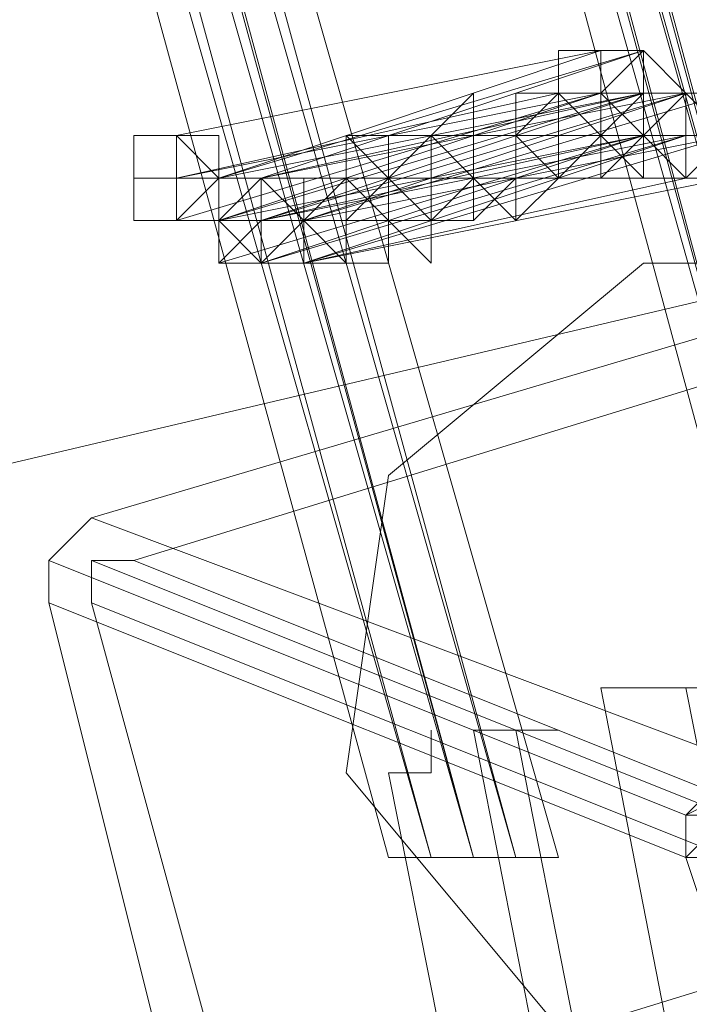
# Model space of a CAD drawing. Units: millimetres. Extents: x -4717 to 13834, y -12079 to -2492.
# Drawn here: x 13319 to 13359, y -4845 to -4787 of the extents above; entities that cross this region are included whole.
import ezdxf

# ---------------------------------------------------------------- set-up
doc = ezdxf.new("R2010")
doc.units = ezdxf.units.MM

# ---------------------------------------------------------------- blocks, each defined once
blk = doc.blocks.new('WMF0')
at = {"color": 3, "lineweight": 0}
for points in [[(1051.6342, -553.4183), (1056.4056, -557.8961), (1060.7367, -562.8144), (1064.5539, -568.0263), (1067.9306, -573.6053), (1070.7201, -579.4779), (1073.0691, -585.5707), (1074.7575, -591.8837)], [(1051.7076, -553.4183), (1056.4056, -557.8961), (1060.7367, -562.8144), (1064.5539, -568.0263), (1067.9306, -573.6053), (1070.7935, -579.4779), (1073.0691, -585.5707), (1074.7575, -591.8837)], [(1051.7076, -553.4183), (1056.4056, -557.8961), (1060.7367, -562.8144), (1064.6273, -568.0263), (1067.9306, -573.6053), (1070.7935, -579.4779), (1073.0691, -585.5707), (1074.7575, -591.8837)], [(1051.5608, -553.4917), (1056.3322, -557.9695), (1060.5899, -562.8144), (1064.4805, -568.0997), (1067.7838, -573.6787), (1070.6467, -579.5513), (1072.9223, -585.6441), (1074.6107, -591.8837)], [(1051.6342, -553.4917), (1056.3322, -557.9695), (1060.6633, -562.8144), (1064.4805, -568.0997), (1067.8572, -573.6787), (1070.7201, -579.4779), (1072.9957, -585.5707), (1074.6841, -591.8837)], [(1051.6342, -553.4917), (1056.3322, -557.9695), (1060.6633, -562.8144), (1064.4805, -568.0997), (1067.8572, -573.6787), (1070.7201, -579.4779), (1072.9957, -585.5707), (1074.6841, -591.8837)], [(1051.6342, -553.4917), (1056.4056, -557.9695), (1060.6633, -562.8144), (1064.5539, -568.0997), (1067.8572, -573.6787), (1070.7201, -579.4779), (1072.9957, -585.5707), (1074.6841, -591.8837)], [(1051.6342, -553.4917), (1056.4056, -557.9695), (1060.6633, -562.8144), (1064.5539, -568.0997), (1067.8572, -573.6787), (1070.7201, -579.4779), (1072.9957, -585.5707), (1074.6841, -591.8837)], [(1051.6342, -553.4917), (1056.3322, -557.9695), (1060.6633, -562.8878), (1064.4805, -568.0997), (1067.7838, -573.6787), (1070.6467, -579.5513), (1072.9223, -585.6441), (1074.6841, -591.8837)], [(1051.6342, -553.4917), (1056.4056, -557.9695), (1060.6633, -562.8144), (1064.5539, -568.0997), (1067.8572, -573.6787), (1070.7201, -579.4779), (1072.9957, -585.5707), (1074.7575, -591.8837)], [(1051.6342, -553.4917), (1056.4056, -557.9695), (1060.6633, -562.8144), (1064.5539, -568.0997), (1067.8572, -573.6787), (1070.7201, -579.4779), (1072.9957, -585.5707), (1074.7575, -591.8837)], [(1051.7076, -553.4917), (1056.4056, -557.9695), (1060.7367, -562.8144), (1064.5539, -568.0997), (1067.9306, -573.6787), (1070.7201, -579.5513), (1072.9957, -585.6441), (1074.7575, -591.8837)], [(1051.7076, -553.4917), (1056.4056, -557.9695), (1060.7367, -562.8144), (1064.5539, -568.0997), (1067.9306, -573.6787), (1070.7201, -579.5513), (1072.9957, -585.6441), (1074.7575, -591.8837)], [(1051.7076, -553.4917), (1056.4056, -557.9695), (1060.7367, -562.8144), (1064.5539, -568.0997), (1067.9306, -573.6787), (1070.7201, -579.5513), (1073.0691, -585.6441), (1074.7575, -591.8837)], [(1051.7076, -553.4917), (1056.4056, -557.9695), (1060.7367, -562.8144), (1064.5539, -568.0997), (1067.9306, -573.6787), (1070.7201, -579.5513), (1073.0691, -585.6441), (1074.7575, -591.8837)], [(1051.6342, -553.5651), (1056.3322, -557.9695), (1060.6633, -562.8878), (1064.4805, -568.0997), (1067.8572, -573.6787), (1070.6467, -579.5513), (1072.9223, -585.6441), (1074.6841, -591.8837)], [(1051.6342, -553.5651), (1056.3322, -558.0429), (1060.6633, -562.8878), (1064.4805, -568.0997), (1067.8572, -573.6787), (1070.6467, -579.5513), (1072.9957, -585.6441), (1074.6841, -591.8837)], [(1051.6342, -553.5651), (1056.4056, -558.0429), (1060.6633, -562.8878), (1064.4805, -568.0997), (1067.8572, -573.6787), (1070.7201, -579.5513), (1072.9957, -585.6441), (1074.6841, -591.8837)], [(1051.7076, -553.5651), (1056.4791, -557.9695), (1060.7367, -562.8878), (1064.5539, -568.0997), (1067.9306, -573.6787), (1070.7935, -579.5513), (1073.0691, -585.6441), (1074.7575, -591.8837)], [(1051.7076, -553.5651), (1056.4791, -557.9695), (1060.7367, -562.8878), (1064.5539, -568.0997), (1067.9306, -573.6787), (1070.7935, -579.5513), (1073.0691, -585.6441), (1074.7575, -591.8837)], [(1051.7076, -553.5651), (1056.4056, -558.0429), (1060.6633, -562.8878), (1064.5539, -568.0997), (1067.8572, -573.6787), (1070.7201, -579.5513), (1072.9957, -585.6441), (1074.7575, -591.8837)], [(1051.7076, -553.5651), (1056.4791, -557.9695), (1060.7367, -562.8878), (1064.6273, -568.0997), (1067.9306, -573.6787), (1070.7935, -579.5513), (1073.0691, -585.6441), (1074.7575, -591.8837)], [(1051.7076, -553.5651), (1056.4791, -557.9695), (1060.7367, -562.8878), (1064.6273, -568.0997), (1067.9306, -573.6787), (1070.7935, -579.5513), (1073.0691, -585.6441), (1074.7575, -591.8837)], [(1051.7076, -553.5651), (1056.4056, -558.0429), (1060.7367, -562.8878), (1064.5539, -568.1731), (1067.8572, -573.6787), (1070.7201, -579.5513), (1072.9957, -585.6441), (1074.7575, -591.8837)], [(1051.7076, -553.5651), (1056.4056, -558.0429), (1060.7367, -562.8878), (1064.5539, -568.1731), (1067.9306, -573.6787), (1070.7201, -579.5513), (1072.9957, -585.6441), (1074.7575, -591.8837)], [(1051.7076, -553.6385), (1056.4791, -558.0429), (1060.7367, -562.9612), (1064.5539, -568.1731), (1067.9306, -573.6787), (1070.7201, -579.5513), (1073.0691, -585.6441), (1074.7575, -591.8837)], [(1051.7076, -553.6385), (1056.4791, -558.0429), (1060.7367, -562.9612), (1064.5539, -568.1731), (1067.9306, -573.7521), (1070.7935, -579.5513), (1073.0691, -585.6441), (1074.7575, -591.8837)], [(1051.1937, -554.0055), (1055.8918, -558.41), (1060.1494, -563.2548), (1063.8932, -568.3934), (1067.1965, -573.8989), (1070.0594, -579.6981), (1072.335, -585.6441), (1074.0234, -591.8837)], [(1051.1937, -554.0055), (1055.8918, -558.41), (1060.1494, -563.2548), (1063.9666, -568.3934), (1067.2699, -573.8989), (1070.0594, -579.6981), (1072.335, -585.7175), (1074.0234, -591.8837)], [(1051.2671, -554.0055), (1055.8918, -558.41), (1060.1494, -563.2548), (1063.9666, -568.3934), (1067.2699, -573.8989), (1070.0594, -579.6981), (1072.335, -585.7175), (1074.0234, -591.8837)], [(1051.1203, -554.0789), (1055.745, -558.4834), (1060.0026, -563.2548), (1063.8198, -568.4668), (1067.1231, -573.8989), (1069.9126, -579.6981), (1072.1882, -585.7175), (1073.8766, -591.8837)], [(1051.1203, -554.0789), (1055.745, -558.4834), (1060.0026, -563.2548), (1063.8198, -568.4668), (1067.1231, -573.9723), (1069.9126, -579.6981), (1072.1882, -585.7175), (1073.8766, -591.8837)], [(1051.1203, -554.0789), (1055.8184, -558.4834), (1060.076, -563.3283), (1063.8198, -568.4668), (1067.1231, -573.9723), (1069.9126, -579.6981), (1072.1882, -585.7175), (1073.8766, -591.8837)], [(1051.1937, -554.0789), (1055.8184, -558.4834), (1060.076, -563.2548), (1063.8932, -568.3934), (1067.1965, -573.8989), (1069.986, -579.6981), (1072.2616, -585.7175), (1073.95, -591.8837)], [(1051.1937, -554.0789), (1055.8184, -558.4834), (1060.076, -563.2548), (1063.8932, -568.3934), (1067.1965, -573.8989), (1069.986, -579.6981), (1072.2616, -585.7175), (1073.95, -591.8837)], [(1051.1937, -554.0789), (1055.8184, -558.4834), (1060.076, -563.2548), (1063.8932, -568.4668), (1067.1965, -573.8989), (1069.986, -579.6981), (1072.2616, -585.7175), (1073.95, -591.8837)], [(1051.1937, -554.0789), (1055.8184, -558.4834), (1060.076, -563.2548), (1063.8932, -568.4668), (1067.1965, -573.8989), (1069.986, -579.6981), (1072.2616, -585.7175), (1073.95, -591.8837)], [(1051.1937, -554.0789), (1055.8918, -558.4834), (1060.1494, -563.2548), (1063.8932, -568.4668), (1067.1965, -573.8989), (1069.986, -579.6981), (1072.2616, -585.7175), (1074.0234, -591.8837)], [(1051.1937, -554.0789), (1055.8918, -558.4834), (1060.1494, -563.2548), (1063.8932, -568.4668), (1067.1965, -573.8989), (1069.986, -579.6981), (1072.2616, -585.7175), (1074.0234, -591.8837)], [(1051.2671, -554.0789), (1055.8918, -558.4834), (1060.1494, -563.3283), (1063.9666, -568.4668), (1067.2699, -573.9723), (1070.0594, -579.6981), (1072.335, -585.7175), (1074.0234, -591.8837)], [(1051.2671, -554.0789), (1055.9652, -558.4834), (1060.2228, -563.2548), (1063.9666, -568.4668), (1067.2699, -573.8989), (1070.1328, -579.6981), (1072.4085, -585.7175), (1074.0968, -591.8837)], [(1051.2671, -554.0789), (1055.8918, -558.4834), (1060.1494, -563.3283), (1063.9666, -568.4668), (1067.2699, -573.9723), (1070.0594, -579.6981), (1072.335, -585.7175), (1074.0234, -591.8837)], [(1051.3405, -554.0789), (1055.9652, -558.4834), (1060.2228, -563.2548), (1064.04, -568.4668), (1067.3433, -573.8989), (1070.1328, -579.6981), (1072.4085, -585.7175), (1074.0968, -591.8837)], [(1051.3405, -554.0789), (1056.0386, -558.4834), (1060.2228, -563.3283), (1064.04, -568.4668), (1067.3433, -573.9723), (1070.1328, -579.6981), (1072.4085, -585.7175), (1074.1702, -591.8837)], [(1051.1937, -554.1523), (1055.8184, -558.5568), (1060.076, -563.3283), (1063.8932, -568.4668), (1067.1965, -573.9723), (1069.986, -579.6981), (1072.1882, -585.7175), (1073.95, -591.8837)], [(1051.1937, -554.1523), (1055.8184, -558.5568), (1060.076, -563.3283), (1063.8932, -568.4668), (1067.1965, -573.9723), (1069.986, -579.6981), (1072.2616, -585.7175), (1073.95, -591.8837)], [(1051.1937, -554.1523), (1055.8918, -558.5568), (1060.076, -563.3283), (1063.8932, -568.4668), (1067.1965, -573.9723), (1069.986, -579.6981), (1072.2616, -585.7175), (1073.95, -591.8837)], [(1051.2671, -554.1523), (1055.9652, -558.4834), (1060.1494, -563.3283), (1063.9666, -568.4668), (1067.2699, -573.9723), (1070.0594, -579.6981), (1072.335, -585.7175), (1074.0234, -591.8837)], [(1051.2671, -554.1523), (1055.9652, -558.4834), (1060.1494, -563.3283), (1063.9666, -568.4668), (1067.2699, -573.9723), (1070.0594, -579.6981), (1072.335, -585.7175), (1074.0234, -591.8837)], [(1051.2671, -554.1523), (1055.8918, -558.5568), (1060.1494, -563.3283), (1063.8932, -568.4668), (1067.1965, -573.9723), (1069.986, -579.6981), (1072.2616, -585.7175), (1074.0234, -591.8837)], [(1051.3405, -554.1523), (1055.9652, -558.5568), (1060.2228, -563.3283), (1063.9666, -568.4668), (1067.2699, -573.9723), (1070.0594, -579.6981), (1072.335, -585.7175), (1074.0968, -591.8837)], [(1051.3405, -554.1523), (1055.9652, -558.5568), (1060.2228, -563.3283), (1063.9666, -568.4668), (1067.2699, -573.9723), (1070.0594, -579.6981), (1072.335, -585.7175), (1074.0968, -591.8837)], [(1051.2671, -554.2257), (1055.8918, -558.5568), (1060.1494, -563.3283), (1063.9666, -568.5402), (1067.2699, -573.9723), (1070.0594, -579.6981), (1072.2616, -585.7175), (1074.0234, -591.8837)], [(1073.6564, -590.7092), (1074.317, -590.489)], [(1074.317, -590.489), (1073.6564, -590.7092)], [(1074.317, -590.6358), (1074.2436, -590.6358), (1074.2436, -590.5624), (1074.317, -590.5624), (1074.317, -590.489)], [(1074.317, -590.6358), (1074.2436, -590.6358), (1074.2436, -590.5624), (1074.317, -590.5624), (1074.317, -590.489)], [(1074.317, -590.6358), (1074.2436, -590.6358), (1074.2436, -590.5624), (1074.317, -590.5624), (1074.317, -590.489)], [(1074.317, -590.6358), (1074.2436, -590.6358), (1074.2436, -590.5624), (1074.317, -590.5624), (1074.317, -590.489)], [(1074.317, -590.489), (1074.3905, -590.5624), (1074.3905, -590.6358), (1074.317, -590.6358)], [(1074.317, -590.489), (1074.3905, -590.5624)], [(1074.317, -590.489), (1074.3905, -590.5624), (1074.3905, -590.6358), (1074.317, -590.6358)], [(1074.317, -590.489), (1074.3905, -590.5624), (1074.3905, -590.6358), (1074.317, -590.6358)], [(1074.317, -590.489), (1074.3905, -590.5624), (1074.3905, -590.6358), (1074.317, -590.6358)], [(1073.583, -590.7092), (1074.317, -590.5624)], [(1074.317, -590.5624), (1073.583, -590.7092)], [(1073.583, -590.7092), (1074.317, -590.5624)], [(1073.583, -590.7826), (1074.2436, -590.5624)], [(1074.317, -590.5624), (1073.583, -590.7092)], [(1074.2436, -590.5624), (1073.583, -590.7826)], [(1073.6564, -590.7092), (1074.3905, -590.5624)], [(1074.3905, -590.5624), (1073.6564, -590.7092)], [(1073.6564, -590.7826), (1074.3905, -590.5624)], [(1074.3905, -590.5624), (1073.6564, -590.7826)], [(1073.6564, -590.7826), (1074.3905, -590.5624)], [(1074.3905, -590.5624), (1073.6564, -590.7826)], [(1073.6564, -590.7092), (1074.3905, -590.5624)], [(1073.6564, -590.7826), (1074.317, -590.5624)], [(1074.3905, -590.5624), (1073.6564, -590.7092)], [(1074.317, -590.5624), (1073.6564, -590.7826)], [(1073.7298, -590.7826), (1074.3905, -590.5624)], [(1074.3905, -590.5624), (1073.7298, -590.7826)], [(1073.7298, -590.7826), (1074.3905, -590.5624)], [(1074.3905, -590.5624), (1073.7298, -590.7826)], [(1073.7298, -590.7826), (1074.4639, -590.5624)], [(1074.4639, -590.5624), (1073.7298, -590.7826)], [(1074.2436, -590.5624), (1074.317, -590.6358)], [(1074.317, -590.5624), (1074.3905, -590.5624), (1074.3905, -590.6358)], [(1074.3905, -590.6358), (1074.317, -590.6358), (1074.317, -590.5624)], [(1074.3905, -590.6358), (1074.317, -590.6358), (1074.317, -590.5624)], [(1074.317, -590.5624), (1074.3905, -590.5624), (1074.3905, -590.6358)], [(1074.317, -590.5624), (1074.3905, -590.5624), (1074.3905, -590.6358)], [(1074.3905, -590.6358), (1074.317, -590.6358), (1074.317, -590.5624)], [(1074.3905, -590.6358), (1074.317, -590.6358), (1074.317, -590.5624)], [(1074.317, -590.5624), (1074.3905, -590.5624), (1074.3905, -590.6358)], [(1074.3905, -590.6358), (1074.317, -590.6358), (1074.317, -590.5624), (1074.3905, -590.5624)], [(1074.3905, -590.7092), (1074.3905, -590.6358), (1074.317, -590.6358), (1074.3905, -590.6358), (1074.3905, -590.5624)], [(1074.3905, -590.7092), (1074.3905, -590.6358), (1074.317, -590.6358), (1074.3905, -590.6358), (1074.3905, -590.5624)], [(1074.3905, -590.7092), (1074.3905, -590.6358), (1074.317, -590.6358), (1074.3905, -590.5624)], [(1074.3905, -590.7092), (1074.3905, -590.6358), (1074.317, -590.6358), (1074.3905, -590.5624)], [(1074.3905, -590.6358), (1074.317, -590.6358), (1074.317, -590.5624), (1074.3905, -590.5624)], [(1074.317, -590.5624), (1074.3905, -590.5624)], [(1074.3905, -590.6358), (1074.317, -590.6358), (1074.317, -590.5624), (1074.3905, -590.5624)], [(1074.3905, -590.6358), (1074.317, -590.6358), (1074.317, -590.5624), (1074.3905, -590.5624)], [(1074.3905, -590.5624), (1074.4639, -590.5624), (1074.4639, -590.6358), (1074.3905, -590.6358)], [(1074.3905, -590.5624), (1074.4639, -590.5624)], [(1074.3905, -590.5624), (1074.4639, -590.5624), (1074.4639, -590.6358), (1074.4639, -590.7092), (1074.3905, -590.7092)], [(1074.3905, -590.5624), (1074.4639, -590.5624)], [(1074.3905, -590.5624), (1074.4639, -590.5624), (1074.4639, -590.6358), (1074.4639, -590.7092), (1074.3905, -590.7092)], [(1074.3905, -590.5624), (1074.4639, -590.5624), (1074.4639, -590.6358), (1074.4639, -590.7092), (1074.3905, -590.7092)], [(1074.3905, -590.5624), (1074.4639, -590.5624), (1074.4639, -590.6358), (1074.4639, -590.7092), (1074.3905, -590.7092)], [(1074.3905, -590.5624), (1074.4639, -590.5624), (1074.4639, -590.6358), (1074.3905, -590.6358)], [(1074.3905, -590.5624), (1074.4639, -590.5624), (1074.4639, -590.6358), (1074.3905, -590.6358)], [(1074.3905, -590.5624), (1074.4639, -590.5624), (1074.4639, -590.6358), (1074.3905, -590.6358)], [(1073.583, -590.7826), (1074.317, -590.6358)], [(1074.317, -590.6358), (1073.583, -590.7826)], [(1073.583, -590.856), (1074.317, -590.6358)], [(1074.317, -590.6358), (1073.583, -590.856)], [(1073.6564, -590.856), (1074.317, -590.6358)], [(1073.6564, -590.856), (1074.3905, -590.6358)], [(1074.317, -590.6358), (1073.6564, -590.856)], [(1074.3905, -590.6358), (1073.6564, -590.856)], [(1073.6564, -590.7826), (1074.3905, -590.6358)], [(1074.3905, -590.6358), (1073.6564, -590.7826)], [(1073.6564, -590.856), (1074.3905, -590.6358)], [(1074.317, -590.6358), (1073.6564, -590.856)], [(1073.6564, -590.7826), (1074.317, -590.6358)], [(1073.6564, -590.856), (1074.3905, -590.6358)], [(1074.317, -590.6358), (1073.6564, -590.7826)], [(1074.3905, -590.6358), (1073.6564, -590.856)], [(1073.7298, -590.7826), (1074.4639, -590.6358)], [(1074.4639, -590.6358), (1073.7298, -590.856)], [(1074.4639, -590.6358), (1073.7298, -590.7826)], [(1073.7298, -590.856), (1074.3905, -590.6358)], [(1074.3905, -590.6358), (1073.7298, -590.856)], [(1074.2436, -590.6358), (1074.317, -590.6358)], [(1074.317, -590.6358), (1074.3905, -590.6358)], [(1074.3905, -590.6358), (1074.3905, -590.7092)], [(1074.3905, -590.6358), (1074.4639, -590.6358)], [(1073.3628, -591.2965), (1075.3448, -590.7092)], [(1073.7298, -590.856), (1074.3905, -590.7092)], [(1073.7298, -590.856), (1074.4639, -590.7092)], [(1074.3905, -590.7092), (1073.7298, -590.856)], [(1075.3448, -590.7826), (1073.4362, -591.3699)], [(1073.3628, -591.2965), (1074.5373, -591.7369), (1076.4459, -591.1497)], [(1073.2893, -591.4433), (1073.2893, -591.3699), (1073.3628, -591.2965)], [(1073.2893, -591.3699), (1074.3905, -591.8103)], [(1073.4362, -591.3699), (1073.3628, -591.3699), (1073.3628, -591.4433)], [(1073.3628, -591.3699), (1074.4639, -591.8103)], [(1073.4362, -591.3699), (1074.5373, -591.8103)], [(1073.5096, -592.3242), (1073.2893, -591.4433)], [(1073.2893, -591.4433), (1074.3905, -591.8837)], [(1073.3628, -591.4433), (1073.583, -592.2508)], [(1073.3628, -591.4433), (1074.4639, -591.8837), (1074.7575, -592.6912)], [(1076.8863, -635.1941), (1077.547, -626.4586), (1077.6204, -617.6497), (1077.0331, -608.9142), (1075.932, -600.2522), (1074.2436, -591.5901)], [(1076.9597, -635.1941), (1077.547, -626.4586), (1077.6204, -617.6497), (1077.1065, -608.9142), (1075.932, -600.2522), (1074.2436, -591.5901)], [(1076.8863, -635.1941), (1077.547, -626.4586), (1077.6204, -617.6497), (1077.0331, -608.9142), (1075.932, -600.2522), (1074.2436, -591.5901)], [(1076.9597, -635.1941), (1077.547, -626.4586), (1077.6204, -617.6497), (1077.1065, -608.9142), (1075.932, -600.2522), (1074.2436, -591.5901)], [(1077.1065, -635.2675), (1077.7672, -626.532), (1077.7672, -617.7231), (1077.2533, -608.9142), (1076.0788, -600.1788), (1074.3905, -591.5901)], [(1077.1065, -635.2675), (1077.7672, -626.532), (1077.7672, -617.7231), (1077.2533, -608.9142), (1076.0788, -600.1788), (1074.3905, -591.5901)], [(1076.5927, -635.0473), (1077.2533, -626.3118), (1077.3268, -617.5763), (1076.8129, -608.9142), (1075.7118, -600.2522), (1074.0234, -591.6635)], [(1076.5927, -635.0473), (1077.2533, -626.3118), (1077.3268, -617.5763), (1076.8129, -608.9142), (1075.7118, -600.2522), (1074.0234, -591.6635)], [(1076.7395, -635.1207), (1077.4002, -626.3852), (1077.4002, -617.6497), (1076.8863, -608.9142), (1075.7852, -600.2522), (1074.0968, -591.6635)], [(1076.7395, -635.1207), (1077.4002, -626.3852), (1077.4002, -617.6497), (1076.8863, -608.9142), (1075.7852, -600.2522), (1074.0968, -591.6635)], [(1073.7298, -592.3242), (1075.6384, -591.7369)], [(1076.4459, -634.9739), (1077.1065, -626.3118), (1077.1799, -617.5763), (1076.6661, -608.9142), (1075.565, -600.2522), (1073.8766, -591.7369)], [(1076.4459, -634.9739), (1077.1065, -626.3118), (1077.1799, -617.5763), (1076.6661, -608.9142), (1075.565, -600.2522), (1073.8766, -591.7369)], [(1074.3905, -591.8837), (1074.3905, -591.8103), (1074.5373, -591.7369)], [(1073.5096, -592.3242), (1074.6841, -592.7646), (1074.3905, -591.8837)]]:
    blk.add_lwpolyline(points, dxfattribs=at)
at = {"color": 139, "lineweight": 0}
for points in [[(1084.6675, -588.507), (1063.1591, -593.5721)], [(1084.6675, -588.507), (1063.1591, -593.5721)], [(1084.6675, -588.507), (1063.1591, -593.5721)], [(1063.1591, -593.5721), (1084.6675, -588.507)], [(1084.6675, -588.507), (1063.1591, -593.5721)], [(1084.6675, -588.507), (1063.1591, -593.5721)], [(1084.6675, -588.507), (1063.1591, -593.5721)], [(1063.1591, -593.5721), (1084.6675, -588.507)]]:
    blk.add_lwpolyline(points, dxfattribs=at)
at = {"color": 253, "lineweight": 0}
for points in [[(1073.5096, -590.6358), (1074.2436, -590.489)], [(1074.2436, -590.489), (1073.5096, -590.6358)], [(1073.5096, -590.6358), (1074.2436, -590.489)], [(1074.2436, -590.489), (1073.5096, -590.6358)], [(1073.583, -590.7092), (1074.317, -590.489)], [(1074.317, -590.489), (1073.583, -590.7092)], [(1073.583, -590.7092), (1074.317, -590.489)], [(1074.317, -590.489), (1073.583, -590.7092)], [(1073.583, -590.7092), (1074.317, -590.489)], [(1074.317, -590.489), (1073.583, -590.7092)], [(1073.583, -590.7092), (1074.2436, -590.489)], [(1074.2436, -590.489), (1073.583, -590.7092)], [(1074.2436, -590.5624), (1074.1702, -590.5624), (1074.1702, -590.489), (1074.2436, -590.489)], [(1074.2436, -590.5624), (1074.1702, -590.5624), (1074.1702, -590.489), (1074.2436, -590.489)], [(1074.2436, -590.5624), (1074.1702, -590.5624), (1074.1702, -590.489), (1074.2436, -590.489)], [(1074.2436, -590.489), (1074.317, -590.489), (1074.317, -590.5624)], [(1074.317, -590.5624), (1074.2436, -590.5624), (1074.2436, -590.489)], [(1074.2436, -590.489), (1074.317, -590.489), (1074.317, -590.5624), (1074.2436, -590.5624)], [(1074.2436, -590.489), (1074.317, -590.489), (1074.317, -590.5624), (1074.2436, -590.5624)], [(1074.2436, -590.489), (1074.317, -590.489), (1074.317, -590.5624), (1074.2436, -590.5624)], [(1074.2436, -590.489), (1074.317, -590.489), (1074.317, -590.5624), (1074.317, -590.6358)], [(1074.317, -590.6358), (1074.2436, -590.6358), (1074.2436, -590.5624), (1074.2436, -590.489)], [(1074.317, -590.6358), (1074.2436, -590.6358), (1074.2436, -590.5624), (1074.317, -590.5624), (1074.317, -590.489)], [(1074.317, -590.6358), (1074.2436, -590.6358), (1074.2436, -590.5624), (1074.317, -590.489)], [(1074.2436, -590.489), (1074.317, -590.489), (1074.317, -590.5624), (1074.317, -590.6358)], [(1074.317, -590.6358), (1074.2436, -590.6358), (1074.2436, -590.5624), (1074.2436, -590.489)], [(1074.2436, -590.489), (1074.317, -590.489)], [(1074.317, -590.489), (1074.3905, -590.5624), (1074.3905, -590.6358), (1074.317, -590.6358)], [(1074.317, -590.489), (1074.3905, -590.5624), (1074.3905, -590.6358), (1074.317, -590.6358)], [(1074.317, -590.489), (1074.317, -590.5624)], [(1073.5096, -590.7092), (1074.2436, -590.5624)], [(1074.1702, -590.5624), (1073.5096, -590.7092)], [(1073.5096, -590.7092), (1074.1702, -590.5624)], [(1073.5096, -590.7826), (1074.2436, -590.5624)], [(1074.1702, -590.5624), (1073.5096, -590.7092)], [(1074.2436, -590.5624), (1073.5096, -590.7826)], [(1073.5096, -590.7826), (1074.2436, -590.5624)], [(1074.2436, -590.5624), (1073.5096, -590.7826)], [(1073.583, -590.7826), (1074.317, -590.5624)], [(1074.2436, -590.5624), (1073.583, -590.7826)], [(1073.583, -590.7826), (1074.2436, -590.5624)], [(1074.2436, -590.5624), (1073.583, -590.7826)], [(1073.6564, -590.7826), (1074.3905, -590.5624)], [(1074.3905, -590.5624), (1073.6564, -590.7826)], [(1073.6564, -590.7092), (1074.317, -590.5624)], [(1074.317, -590.5624), (1073.6564, -590.7092)], [(1074.317, -590.5624), (1074.317, -590.6358)], [(1074.317, -590.5624), (1074.3905, -590.5624)], [(1073.583, -590.7826), (1074.317, -590.6358)], [(1074.317, -590.6358), (1073.583, -590.7826)], [(1073.6564, -590.7826), (1074.317, -590.6358)], [(1074.317, -590.6358), (1073.6564, -590.7826)]]:
    blk.add_lwpolyline(points, dxfattribs=at)
for points in [[(1074.1702, -590.489), (1074.2436, -590.489), (1074.317, -590.489), (1074.2436, -590.5624), (1074.1702, -590.5624), (1074.1702, -590.489)], [(1074.2436, -590.5624), (1074.317, -590.489), (1074.3905, -590.5624), (1074.3905, -590.6358), (1074.317, -590.6358), (1074.2436, -590.6358), (1074.2436, -590.5624)], [(1073.583, -590.7092), (1073.583, -590.6358), (1073.5096, -590.6358), (1073.4362, -590.6358), (1073.4362, -590.7092), (1073.4362, -590.7826), (1073.5096, -590.7826), (1073.583, -590.7826), (1073.583, -590.7092)], [(1073.583, -590.7826), (1073.5096, -590.7826), (1073.5096, -590.7092), (1073.5096, -590.6358), (1073.583, -590.7092), (1073.583, -590.7826)], [(1073.5096, -590.6358), (1073.583, -590.7092), (1073.583, -590.7826), (1073.5096, -590.7826), (1073.5096, -590.7092), (1073.5096, -590.6358)], [(1073.5096, -590.7826), (1073.5096, -590.7092), (1073.5096, -590.6358), (1073.583, -590.6358), (1073.583, -590.7092), (1073.5096, -590.7826)], [(1073.5096, -590.6358), (1073.583, -590.6358), (1073.583, -590.7092), (1073.5096, -590.7826), (1073.5096, -590.7092), (1073.5096, -590.6358)], [(1073.583, -590.7092), (1073.5096, -590.6358), (1073.5096, -590.7092), (1073.5096, -590.7826), (1073.583, -590.7826), (1073.583, -590.7092)], [(1073.5096, -590.7092), (1073.4362, -590.7092), (1073.5096, -590.7092)], [(1073.583, -590.7826), (1073.5096, -590.7826), (1073.5096, -590.7092), (1073.583, -590.7092), (1073.6564, -590.7092), (1073.6564, -590.7826), (1073.583, -590.7826)], [(1073.583, -590.7092), (1073.6564, -590.7092), (1073.6564, -590.7826), (1073.583, -590.7826), (1073.5096, -590.7826), (1073.5096, -590.7092), (1073.583, -590.7092)], [(1073.6564, -590.7826), (1073.6564, -590.7092), (1073.583, -590.7092), (1073.5096, -590.7826), (1073.583, -590.7826), (1073.583, -590.856), (1073.6564, -590.7826)], [(1073.6564, -590.7092), (1073.583, -590.7092), (1073.5096, -590.7092), (1073.5096, -590.7826), (1073.583, -590.7826), (1073.6564, -590.7092)], [(1073.6564, -590.7826), (1073.583, -590.7826), (1073.583, -590.7092), (1073.6564, -590.7092), (1073.6564, -590.7826)], [(1073.583, -590.7092), (1073.6564, -590.7092), (1073.6564, -590.7826), (1073.583, -590.7826), (1073.583, -590.7092)], [(1073.583, -590.7826), (1073.5096, -590.7826), (1073.583, -590.7826)], [(1073.6564, -590.7826), (1073.583, -590.856), (1073.6564, -590.7826)]]:
    blk.add_lwpolyline(points, close=True, dxfattribs=at)
at = {"color": 3, "lineweight": 0}
for points in [[(1074.2436, -590.5624), (1074.317, -590.5624), (1074.317, -590.489), (1074.3905, -590.5624), (1074.3905, -590.6358), (1074.317, -590.6358), (1074.2436, -590.5624)], [(1074.2436, -590.5624), (1074.317, -590.5624), (1074.317, -590.489), (1074.3905, -590.5624), (1074.3905, -590.6358), (1074.317, -590.6358), (1074.2436, -590.5624)], [(1074.2436, -590.5624), (1074.317, -590.5624), (1074.317, -590.489), (1074.3905, -590.5624), (1074.3905, -590.6358), (1074.317, -590.6358), (1074.2436, -590.5624)], [(1074.2436, -590.5624), (1074.317, -590.489), (1074.3905, -590.5624), (1074.3905, -590.6358), (1074.317, -590.6358), (1074.2436, -590.6358), (1074.2436, -590.5624)], [(1074.2436, -590.5624), (1074.317, -590.489), (1074.3905, -590.5624), (1074.3905, -590.6358), (1074.317, -590.6358), (1074.2436, -590.6358), (1074.2436, -590.5624)], [(1074.2436, -590.5624), (1074.317, -590.489), (1074.3905, -590.5624), (1074.3905, -590.6358), (1074.317, -590.6358), (1074.2436, -590.6358), (1074.2436, -590.5624)], [(1074.2436, -590.5624), (1074.317, -590.5624), (1074.317, -590.489), (1074.3905, -590.5624), (1074.3905, -590.6358), (1074.317, -590.6358), (1074.2436, -590.5624)], [(1074.2436, -590.5624), (1074.317, -590.5624), (1074.317, -590.489), (1074.3905, -590.5624), (1074.3905, -590.6358), (1074.317, -590.6358), (1074.2436, -590.5624)], [(1074.2436, -590.5624), (1074.317, -590.5624), (1074.317, -590.489), (1074.3905, -590.5624), (1074.3905, -590.6358), (1074.317, -590.6358), (1074.2436, -590.5624)], [(1074.2436, -590.5624), (1074.317, -590.5624), (1074.317, -590.489), (1074.3905, -590.5624), (1074.3905, -590.6358), (1074.317, -590.6358), (1074.2436, -590.5624)], [(1074.2436, -590.5624), (1074.317, -590.489), (1074.3905, -590.5624), (1074.3905, -590.6358), (1074.317, -590.6358), (1074.2436, -590.6358), (1074.2436, -590.5624)], [(1074.0234, -590.7092), (1073.95, -590.6358), (1074.0234, -590.5624), (1074.0234, -590.6358), (1074.0968, -590.6358), (1074.0968, -590.7092), (1074.0234, -590.7092)], [(1074.0234, -590.5624), (1074.0234, -590.6358), (1074.0968, -590.6358), (1074.0968, -590.7092), (1074.0234, -590.7092), (1073.95, -590.6358), (1074.0234, -590.5624)], [(1074.1702, -590.7092), (1074.0968, -590.6358), (1074.1702, -590.5624), (1074.1702, -590.6358), (1074.2436, -590.6358), (1074.2436, -590.7092), (1074.1702, -590.7092)], [(1074.1702, -590.5624), (1074.2436, -590.6358), (1074.1702, -590.7092), (1074.0968, -590.6358), (1074.1702, -590.5624)], [(1074.1702, -590.7092), (1074.0968, -590.7092), (1074.0968, -590.6358), (1074.0968, -590.5624), (1074.1702, -590.5624), (1074.1702, -590.6358), (1074.1702, -590.7092)], [(1074.0968, -590.5624), (1074.1702, -590.5624), (1074.1702, -590.6358), (1074.1702, -590.7092), (1074.0968, -590.7092), (1074.0968, -590.6358), (1074.0968, -590.5624)], [(1074.2436, -590.6358), (1074.1702, -590.6358), (1074.1702, -590.5624), (1074.2436, -590.5624), (1074.317, -590.5624), (1074.2436, -590.6358)], [(1074.2436, -590.5624), (1074.2436, -590.6358), (1074.1702, -590.6358), (1074.1702, -590.5624), (1074.2436, -590.5624)], [(1074.2436, -590.7092), (1074.2436, -590.6358), (1074.2436, -590.5624), (1074.317, -590.5624), (1074.317, -590.6358), (1074.2436, -590.7092)], [(1074.2436, -590.5624), (1074.317, -590.5624), (1074.317, -590.6358), (1074.2436, -590.7092), (1074.2436, -590.6358), (1074.2436, -590.5624)], [(1074.317, -590.5624), (1074.317, -590.6358), (1074.3905, -590.6358), (1074.3905, -590.7092), (1074.317, -590.7092), (1074.2436, -590.6358), (1074.317, -590.5624)], [(1074.317, -590.7092), (1074.2436, -590.7092), (1074.2436, -590.6358), (1074.2436, -590.5624), (1074.317, -590.5624), (1074.317, -590.6358), (1074.317, -590.7092)], [(1074.2436, -590.5624), (1074.317, -590.5624), (1074.317, -590.6358), (1074.317, -590.7092), (1074.2436, -590.7092), (1074.2436, -590.6358), (1074.2436, -590.5624)], [(1074.317, -590.5624), (1074.3905, -590.5624), (1074.3905, -590.6358), (1074.317, -590.6358), (1074.317, -590.5624)], [(1074.317, -590.5624), (1074.3905, -590.5624), (1074.3905, -590.6358), (1074.317, -590.6358), (1074.317, -590.5624)], [(1074.317, -590.5624), (1074.3905, -590.5624), (1074.3905, -590.6358), (1074.317, -590.6358), (1074.317, -590.5624)], [(1074.317, -590.5624), (1074.3905, -590.5624), (1074.3905, -590.6358), (1074.317, -590.6358), (1074.317, -590.5624)], [(1074.317, -590.6358), (1074.317, -590.5624), (1074.3905, -590.5624), (1074.3905, -590.6358), (1074.317, -590.6358)], [(1074.317, -590.6358), (1074.317, -590.5624), (1074.3905, -590.5624), (1074.3905, -590.6358), (1074.317, -590.6358)], [(1074.317, -590.6358), (1074.317, -590.5624), (1074.3905, -590.5624), (1074.4639, -590.6358), (1074.3905, -590.6358), (1074.317, -590.6358)], [(1074.317, -590.6358), (1074.317, -590.5624), (1074.3905, -590.5624), (1074.4639, -590.6358), (1074.3905, -590.6358), (1074.317, -590.6358)], [(1074.317, -590.6358), (1074.317, -590.5624), (1074.3905, -590.5624), (1074.4639, -590.6358), (1074.3905, -590.6358), (1074.317, -590.6358)], [(1074.317, -590.6358), (1074.3905, -590.5624), (1074.4639, -590.5624), (1074.4639, -590.6358), (1074.4639, -590.7092), (1074.3905, -590.7092), (1074.317, -590.6358)], [(1074.317, -590.6358), (1074.3905, -590.5624), (1074.4639, -590.5624), (1074.4639, -590.6358), (1074.4639, -590.7092), (1074.3905, -590.7092), (1074.317, -590.6358)], [(1074.317, -590.6358), (1074.3905, -590.5624), (1074.4639, -590.5624), (1074.4639, -590.6358), (1074.4639, -590.7092), (1074.3905, -590.7092), (1074.317, -590.6358)], [(1074.317, -590.6358), (1074.3905, -590.5624), (1074.4639, -590.5624), (1074.4639, -590.6358), (1074.4639, -590.7092), (1074.3905, -590.7092), (1074.317, -590.6358)], [(1074.317, -590.6358), (1074.317, -590.5624), (1074.3905, -590.5624), (1074.4639, -590.6358), (1074.3905, -590.6358), (1074.3905, -590.7092), (1074.317, -590.6358)], [(1074.317, -590.6358), (1074.317, -590.5624), (1074.3905, -590.5624), (1074.4639, -590.5624), (1074.4639, -590.6358), (1074.3905, -590.7092), (1074.317, -590.6358)], [(1074.317, -590.6358), (1074.317, -590.5624), (1074.3905, -590.5624), (1074.4639, -590.5624), (1074.4639, -590.6358), (1074.3905, -590.7092), (1074.317, -590.6358)], [(1074.317, -590.6358), (1074.3905, -590.5624), (1074.4639, -590.5624), (1074.4639, -590.6358), (1074.3905, -590.7092), (1074.3905, -590.6358), (1074.317, -590.6358)], [(1074.317, -590.6358), (1074.3905, -590.5624), (1074.4639, -590.5624), (1074.4639, -590.6358), (1074.3905, -590.7092), (1074.3905, -590.6358), (1074.317, -590.6358)], [(1074.317, -590.6358), (1074.3905, -590.5624), (1074.4639, -590.5624), (1074.4639, -590.6358), (1074.3905, -590.7092), (1074.3905, -590.6358), (1074.317, -590.6358)], [(1074.3905, -590.6358), (1074.3905, -590.5624), (1074.4639, -590.5624), (1074.4639, -590.6358), (1074.4639, -590.7092), (1074.3905, -590.7092), (1074.3905, -590.6358)], [(1074.3905, -590.6358), (1074.3905, -590.5624), (1074.4639, -590.5624), (1074.4639, -590.6358), (1074.4639, -590.7092), (1074.3905, -590.7092), (1074.3905, -590.6358)], [(1074.3905, -590.6358), (1074.3905, -590.5624), (1074.4639, -590.5624), (1074.4639, -590.6358), (1074.4639, -590.7092), (1074.3905, -590.7092), (1074.3905, -590.6358)], [(1074.3905, -590.6358), (1074.3905, -590.5624), (1074.4639, -590.5624), (1074.4639, -590.6358), (1074.4639, -590.7092), (1074.3905, -590.7092), (1074.3905, -590.6358)], [(1073.8032, -590.6358), (1073.8766, -590.7092), (1073.8766, -590.7826), (1073.8032, -590.7826), (1073.8032, -590.7092), (1073.8032, -590.6358)], [(1073.8032, -590.7826), (1073.8032, -590.7092), (1073.8032, -590.6358), (1073.8766, -590.6358), (1073.8766, -590.7092), (1073.8032, -590.7826)], [(1073.8032, -590.6358), (1073.8766, -590.6358), (1073.8766, -590.7092), (1073.8032, -590.7826), (1073.8032, -590.7092), (1073.8032, -590.6358)], [(1073.95, -590.7826), (1073.8766, -590.7092), (1073.95, -590.6358), (1074.0234, -590.7092), (1073.95, -590.7826)], [(1073.95, -590.6358), (1074.0234, -590.7092), (1073.95, -590.7826), (1073.8766, -590.7092), (1073.8766, -590.6358), (1073.95, -590.6358)], [(1073.95, -590.7092), (1073.8766, -590.7092), (1073.8766, -590.6358), (1073.95, -590.6358), (1073.95, -590.7092)], [(1073.8766, -590.6358), (1073.95, -590.6358), (1073.95, -590.7092), (1073.8766, -590.7092), (1073.8766, -590.6358)], [(1074.0234, -590.7826), (1073.95, -590.7826), (1073.95, -590.7092), (1073.95, -590.6358), (1074.0234, -590.6358), (1074.0234, -590.7092), (1074.0234, -590.7826)], [(1073.95, -590.6358), (1074.0234, -590.6358), (1074.0234, -590.7092), (1074.0234, -590.7826), (1073.95, -590.7826), (1073.95, -590.7092), (1073.95, -590.6358)], [(1074.0968, -590.7092), (1074.0234, -590.7092), (1074.0234, -590.6358), (1074.0968, -590.6358), (1074.0968, -590.7092)], [(1074.0234, -590.6358), (1074.0968, -590.6358), (1074.0968, -590.7092), (1074.0234, -590.7092), (1074.0234, -590.6358)], [(1074.0968, -590.7826), (1074.0234, -590.7092), (1074.0234, -590.6358), (1074.0968, -590.6358), (1074.0968, -590.7092), (1074.0968, -590.7826)], [(1074.0968, -590.6358), (1074.0968, -590.7092), (1074.0968, -590.7826), (1074.0234, -590.7092), (1074.0234, -590.6358), (1074.0968, -590.6358)], [(1074.0968, -590.7826), (1074.0968, -590.7092), (1074.0968, -590.6358), (1074.1702, -590.6358), (1074.1702, -590.7092), (1074.0968, -590.7826)], [(1074.0968, -590.6358), (1074.1702, -590.6358), (1074.1702, -590.7092), (1074.0968, -590.7826), (1074.0968, -590.7092), (1074.0968, -590.6358)], [(1074.2436, -590.7092), (1074.1702, -590.7092), (1074.1702, -590.6358), (1074.2436, -590.6358), (1074.2436, -590.7092)], [(1074.1702, -590.6358), (1074.2436, -590.6358), (1074.2436, -590.7092), (1074.1702, -590.7092), (1074.1702, -590.6358)], [(1074.1702, -590.7092), (1074.1702, -590.6358), (1074.2436, -590.6358), (1074.2436, -590.7092), (1074.1702, -590.7092)], [(1074.1702, -590.6358), (1074.2436, -590.6358), (1074.2436, -590.7092), (1074.1702, -590.7092), (1074.1702, -590.6358)], [(1074.317, -590.7092), (1074.2436, -590.6358), (1074.317, -590.6358), (1074.3905, -590.6358), (1074.3905, -590.7092), (1074.317, -590.7092)], [(1073.6564, -590.7826), (1073.6564, -590.7092), (1073.583, -590.7092), (1073.5096, -590.7826), (1073.583, -590.7826), (1073.583, -590.856), (1073.6564, -590.7826)], [(1073.6564, -590.856), (1073.583, -590.7826), (1073.6564, -590.7092), (1073.7298, -590.7826), (1073.6564, -590.856)], [(1073.6564, -590.856), (1073.583, -590.7826), (1073.6564, -590.7092), (1073.7298, -590.7826), (1073.6564, -590.856)], [(1073.6564, -590.7092), (1073.7298, -590.7826), (1073.6564, -590.856), (1073.583, -590.7826), (1073.6564, -590.7092)], [(1073.6564, -590.7826), (1073.6564, -590.7092), (1073.583, -590.7826), (1073.583, -590.856), (1073.6564, -590.856), (1073.6564, -590.7826)], [(1073.583, -590.7092), (1073.583, -590.7826), (1073.583, -590.7092)], [(1073.6564, -590.7092), (1073.7298, -590.7826), (1073.6564, -590.856), (1073.583, -590.7826), (1073.6564, -590.7092)], [(1073.6564, -590.856), (1073.583, -590.7826), (1073.583, -590.7092), (1073.6564, -590.7092), (1073.6564, -590.7826), (1073.6564, -590.856)], [(1073.6564, -590.856), (1073.583, -590.7826), (1073.583, -590.7092), (1073.6564, -590.7092), (1073.6564, -590.7826), (1073.6564, -590.856)], [(1073.583, -590.7092), (1073.6564, -590.7092), (1073.6564, -590.7826), (1073.6564, -590.856), (1073.583, -590.7826), (1073.583, -590.7092)], [(1073.6564, -590.7092), (1073.583, -590.7092), (1073.6564, -590.7092)], [(1073.583, -590.7092), (1073.6564, -590.7092), (1073.6564, -590.7826), (1073.6564, -590.856), (1073.583, -590.7826), (1073.583, -590.7092)], [(1073.7298, -590.7826), (1073.6564, -590.7092), (1073.583, -590.7826), (1073.583, -590.856), (1073.6564, -590.856), (1073.7298, -590.856), (1073.7298, -590.7826)], [(1073.7298, -590.7826), (1073.6564, -590.7826), (1073.6564, -590.7092), (1073.7298, -590.7092), (1073.8032, -590.7092), (1073.8032, -590.7826), (1073.7298, -590.7826)], [(1073.7298, -590.7092), (1073.8032, -590.7092), (1073.8032, -590.7826), (1073.7298, -590.7826), (1073.6564, -590.7826), (1073.6564, -590.7092), (1073.7298, -590.7092)], [(1073.6564, -590.856), (1073.6564, -590.7826), (1073.6564, -590.7092), (1073.7298, -590.7826), (1073.7298, -590.856), (1073.6564, -590.856)], [(1073.6564, -590.856), (1073.6564, -590.7826), (1073.6564, -590.7092), (1073.7298, -590.7826), (1073.7298, -590.856), (1073.6564, -590.856)], [(1073.6564, -590.7092), (1073.7298, -590.7826), (1073.7298, -590.856), (1073.6564, -590.856), (1073.6564, -590.7826), (1073.6564, -590.7092)], [(1073.6564, -590.7092), (1073.6564, -590.7826), (1073.6564, -590.7092)], [(1073.6564, -590.7092), (1073.7298, -590.7826), (1073.7298, -590.856), (1073.6564, -590.856), (1073.6564, -590.7826), (1073.6564, -590.7092)], [(1073.8032, -590.7826), (1073.7298, -590.7826), (1073.7298, -590.7092), (1073.8032, -590.7092), (1073.8032, -590.7826)], [(1073.7298, -590.7092), (1073.8032, -590.7092), (1073.8032, -590.7826), (1073.7298, -590.7826), (1073.7298, -590.7092)], [(1073.8032, -590.856), (1073.7298, -590.7826), (1073.8032, -590.7092), (1073.8766, -590.7826), (1073.8766, -590.856), (1073.8032, -590.856)], [(1073.8032, -590.7092), (1073.8766, -590.7826), (1073.8766, -590.856), (1073.8032, -590.856), (1073.7298, -590.7826), (1073.8032, -590.7092)], [(1073.8032, -590.856), (1073.7298, -590.856), (1073.7298, -590.7826), (1073.7298, -590.7092), (1073.8032, -590.7092), (1073.8032, -590.7826), (1073.8032, -590.856)], [(1073.7298, -590.7092), (1073.8032, -590.7092), (1073.8032, -590.7826), (1073.8032, -590.856), (1073.7298, -590.856), (1073.7298, -590.7826), (1073.7298, -590.7092)], [(1073.8766, -590.7826), (1073.8032, -590.7826), (1073.8032, -590.7092), (1073.8766, -590.7092), (1073.8766, -590.7826)], [(1073.8766, -590.7826), (1073.8032, -590.7826), (1073.8032, -590.7092), (1073.8766, -590.7092), (1073.95, -590.7092), (1073.95, -590.7826), (1073.8766, -590.7826)], [(1073.8766, -590.7092), (1073.95, -590.7092), (1073.95, -590.7826), (1073.8766, -590.7826), (1073.8032, -590.7826), (1073.8032, -590.7092), (1073.8766, -590.7092)], [(1073.95, -590.856), (1073.8766, -590.7826), (1073.8766, -590.7092), (1073.95, -590.7092), (1073.95, -590.7826), (1073.95, -590.856)], [(1073.8766, -590.7092), (1073.95, -590.7092), (1073.95, -590.7826), (1073.95, -590.856), (1073.8766, -590.7826), (1073.8766, -590.7092)], [(1074.0234, -590.7826), (1073.95, -590.7826), (1073.95, -590.7092), (1074.0234, -590.7092), (1074.0968, -590.7092), (1074.0234, -590.7826)], [(1074.0234, -590.7092), (1074.0234, -590.7826), (1073.95, -590.7826), (1073.95, -590.7092), (1074.0234, -590.7092)], [(1073.583, -590.7826), (1073.5096, -590.7826), (1073.583, -590.7826)], [(1073.6564, -590.7826), (1073.583, -590.7826), (1073.6564, -590.7826)], [(1073.6564, -590.7826), (1073.583, -590.7826), (1073.6564, -590.7826)], [(1073.7298, -590.7826), (1073.6564, -590.7826), (1073.7298, -590.7826)], [(1073.7298, -590.856), (1073.6564, -590.856), (1073.6564, -590.7826), (1073.7298, -590.7826), (1073.7298, -590.856)], [(1073.7298, -590.856), (1073.6564, -590.856), (1073.6564, -590.7826), (1073.7298, -590.7826), (1073.7298, -590.856)], [(1073.6564, -590.7826), (1073.7298, -590.7826), (1073.7298, -590.856), (1073.6564, -590.856), (1073.6564, -590.7826)], [(1073.7298, -590.856), (1073.7298, -590.7826), (1073.6564, -590.7826), (1073.6564, -590.856), (1073.7298, -590.856)], [(1073.6564, -590.7826), (1073.7298, -590.7826), (1073.7298, -590.856), (1073.6564, -590.856), (1073.6564, -590.7826)], [(1073.7298, -590.856), (1073.6564, -590.856), (1073.7298, -590.856)], [(1073.8766, -591.8837), (1073.95, -591.8837), (1074.0234, -591.8837), (1073.95, -591.8837), (1073.8766, -591.8837)], [(1074.0234, -591.8837), (1073.95, -591.8837), (1073.8766, -591.8837), (1073.95, -591.8837), (1074.0234, -591.8837)], [(1074.0234, -591.8837), (1073.95, -591.8837), (1073.8766, -591.8837), (1073.95, -591.8837), (1074.0234, -591.8837)], [(1074.0234, -591.8837), (1073.95, -591.8837), (1074.0234, -591.8837)], [(1073.95, -591.8837), (1074.0234, -591.8837), (1074.0968, -591.8837), (1074.0234, -591.8837), (1073.95, -591.8837)], [(1074.0968, -591.8837), (1074.0234, -591.8837), (1073.95, -591.8837), (1074.0234, -591.8837), (1074.0968, -591.8837)], [(1074.0968, -591.8837), (1074.0234, -591.8837), (1074.0968, -591.8837)], [(1074.1702, -591.8837), (1074.0968, -591.8837), (1074.0234, -591.8837), (1074.0968, -591.8837), (1074.1702, -591.8837)]]:
    blk.add_lwpolyline(points, close=True, dxfattribs=at)
at = {"color": 51, "lineweight": 0}
blk.add_lwpolyline([(1074.7575, -592.2508), (1075.1979, -591.8837), (1075.2713, -591.2965), (1074.9043, -590.856), (1074.317, -590.856), (1073.8766, -591.2231), (1073.8032, -591.7369), (1074.1702, -592.1774), (1074.7575, -592.2508)], close=True, dxfattribs=at)
at = {"color": 139, "lineweight": 0}
for points in [[(1074.3905, -591.5901), (1074.4639, -591.5901), (1074.4639, -591.5167), (1074.5373, -591.5167), (1074.4639, -591.5167), (1074.4639, -591.5901), (1074.3905, -591.5901)], [(1074.3905, -591.5901), (1074.4639, -591.5901), (1074.4639, -591.5167), (1074.5373, -591.5167), (1074.4639, -591.5167), (1074.4639, -591.5901), (1074.3905, -591.5901)], [(1074.2436, -591.5901), (1074.317, -591.5901), (1074.2436, -591.5901)], [(1074.2436, -591.5901), (1074.317, -591.5901), (1074.3905, -591.5901), (1074.317, -591.5901), (1074.2436, -591.5901)], [(1074.2436, -591.5901), (1074.317, -591.5901), (1074.2436, -591.5901)], [(1074.2436, -591.5901), (1074.317, -591.5901), (1074.3905, -591.5901), (1074.317, -591.5901), (1074.2436, -591.5901)], [(1073.8766, -591.7369), (1073.95, -591.7369), (1073.95, -591.6635), (1073.95, -591.7369), (1073.8766, -591.7369)], [(1073.8766, -591.7369), (1073.95, -591.7369), (1073.95, -591.6635), (1073.95, -591.7369), (1073.8766, -591.7369)], [(1074.0234, -591.6635), (1074.0968, -591.6635), (1074.0234, -591.6635)], [(1074.0234, -591.6635), (1074.0968, -591.6635), (1074.0234, -591.6635)], [(1074.0968, -591.6635), (1074.1702, -591.6635), (1074.0968, -591.6635)], [(1074.0968, -591.6635), (1074.1702, -591.6635), (1074.0968, -591.6635)]]:
    blk.add_lwpolyline(points, close=True, dxfattribs=at)
at = {"color": 7, "lineweight": 0}
for points in [[(1074.4639, -591.7369), (1074.3905, -591.8103), (1074.3905, -591.8837)], [(1074.4639, -591.7369), (1074.3905, -591.8103), (1074.3905, -591.8837)], [(1074.4639, -591.7369), (1074.3905, -591.8103), (1074.3905, -591.8837)], [(1074.4639, -591.7369), (1074.4639, -591.8103), (1074.3905, -591.8837)], [(1074.3905, -591.8103), (1074.4639, -591.8103)], [(1074.3905, -591.8837), (1074.4639, -591.8837)], [(1074.3905, -591.8837), (1074.6841, -592.7646)], [(1074.6841, -592.7646), (1074.3905, -591.8837)], [(1074.3905, -591.8837), (1074.6841, -592.7646)]]:
    blk.add_lwpolyline(points, dxfattribs=at)

msp = doc.modelspace()

# ---------------------------------------------------------------- block references
at = {"xscale": 33.94, "yscale": 33.94, "zscale": 33.94}
msp.add_blockref('WMF0', (-23106.507, 15251.889), dxfattribs=at)

doc.saveas('drawing.dxf')
